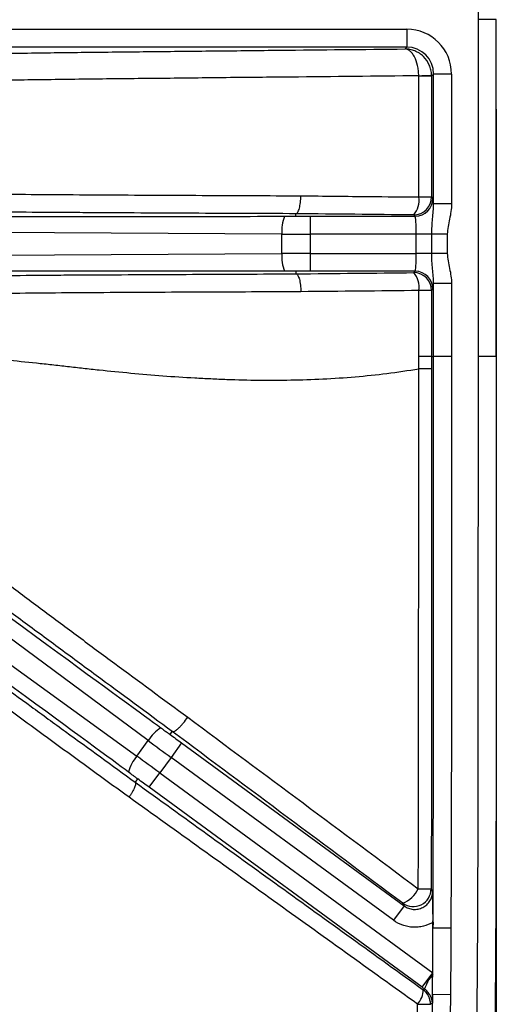
# Model space of a CAD drawing. Units: millimetres. Extents: x 0 to 297, y 0 to 210.
# Drawn here: x 270 to 276, y 71 to 82 of the extents above; entities that cross this region are included whole.
import ezdxf

# ---------------------------------------------------------------- set-up
doc = ezdxf.new("R2010")
doc.units = ezdxf.units.MM
doc.linetypes.add('SLD-Solid', pattern=[0])
doc.layers.add('DEFAULT', color=179, linetype='SLD-Solid')
doc.styles.add('SLDTEXTSTYLE2', font='GOTHIC.TTF', dxfattribs={"width": 0.913})
doc.dimstyles.new('SLDDIMSTYLE4', dxfattribs={"dimtxt": 3.5, "dimasz": 3.302, "dimexe": 0, "dimexo": 0.0625, "dimgap": 0.875, "dimtad": 1, "dimdec": 0, "dimlfac": 10, "dimrnd": 1e-09, "dimzin": 12, "dimdsep": 46, "dimtxsty": 'SLDTEXTSTYLE2', "dimsah": 1, "dimcen": 0.09, "dimadec": 0, "dimazin": 3, "dimtfac": 1, "dimtdec": 0, "dimtofl": 0, "dimtmove": 0, "dimatfit": 3, "dimfxl": 0, "dimfrac": 2, "dimtolj": 1, "dimtzin": 12, "dimarcsym": 0})

# ---------------------------------------------------------------- blocks, each defined once
blk = doc.blocks.new('_D_11')
at = {"layer": 'DEFAULT'}
for p, q in [((245.595, 80.894), (245.595, 50.65)), ((275.685, 80.894), (275.685, 50.65)), ((275.685, 51.65), (245.595, 51.65))]:
    blk.add_line(p, q, dxfattribs=at)
for points in [[(245.595, 51.65), (248.897, 51.142), (248.897, 52.158)], [(275.685, 51.65), (272.383, 52.158), (272.383, 51.142)]]:
    blk.add_solid(points, dxfattribs=at)
at = {"layer": 'DEFAULT', "insert": (256.993, 56.121), "char_height": 3.5, "attachment_point": 1, "rotation": 360, "style": 'SLDTEXTSTYLE2'}
blk.add_mtext('301', dxfattribs=at)

msp = doc.modelspace()

# ---------------------------------------------------------------- linework, layer by layer
at = {"color": 8, "linetype": 'SLD-Solid', "lineweight": 25}
msp.add_line((275.685, 81.894), (275.485, 81.894), dxfattribs=at)
at = {"color": 7, "linetype": 'SLD-Solid', "lineweight": 25}
for p, q in [((275.685, 78.137), (275.685, 81.894)), ((268.893, 81.787), (274.686, 81.787)), ((274.686, 81.787), (274.686, 81.587)), ((274.686, 81.587), (268.893, 81.587)), ((274.666, 81.567), (274.686, 81.587)), ((274.985, 81.287), (274.963, 81.265)), ((275.185, 81.287), (274.985, 81.287)), ((274.985, 79.839), (274.985, 81.287)), ((275.185, 81.287), (275.185, 79.839)), ((274.963, 81.265), (274.963, 79.916)), ((274.963, 79.916), (274.978, 79.9)), ((275.185, 79.839), (274.985, 79.839)), ((273.448, 79.701), (273.448, 79.729)), ((273.607, 79.7), (273.607, 79.501)), ((273.607, 79.7), (274.778, 79.7)), ((274.778, 79.7), (274.763, 79.716)), ((273.291, 79.501), (268.448, 79.528)), ((273.291, 79.286), (273.291, 79.501)), ((273.607, 79.501), (273.607, 79.287)), ((274.792, 79.501), (273.607, 79.501)), ((274.965, 79.501), (274.792, 79.501)), ((274.792, 79.287), (274.792, 79.501)), ((275.138, 79.501), (274.965, 79.501)), ((274.965, 79.287), (274.965, 79.501)), ((275.138, 79.501), (275.138, 79.287)), ((268.448, 79.259), (273.291, 79.286)), ((273.607, 79.287), (274.792, 79.287)), ((273.607, 79.287), (273.607, 79.087)), ((274.965, 79.287), (274.792, 79.287)), ((275.138, 79.287), (274.965, 79.287)), ((273.448, 79.087), (273.448, 79.058)), ((274.778, 79.087), (273.607, 79.087)), ((274.763, 79.072), (274.778, 79.087)), ((274.978, 78.887), (274.963, 78.872)), ((274.963, 78.872), (274.963, 78.137)), ((274.985, 78.137), (274.985, 78.949)), ((275.185, 78.949), (274.985, 78.949)), ((275.185, 78.949), (275.185, 78.137)), ((274.819, 78), (274.819, 78.137)), ((274.963, 78.137), (274.819, 78.137)), ((274.963, 78.137), (274.963, 78)), ((274.963, 78.137), (274.985, 78.137)), ((275.185, 78.137), (274.985, 78.137)), ((271.799, 73.851), (267.906, 76.733)), ((267.747, 76.515), (271.672, 73.677)), ((272.043, 73.919), (272.067, 73.952)), ((271.672, 73.677), (271.799, 73.851)), ((272.171, 73.825), (272.053, 73.664)), ((272.171, 73.825), (274.655, 72.007)), ((272.053, 73.664), (271.927, 73.491)), ((274.537, 71.846), (272.053, 73.664)), ((271.809, 73.33), (271.927, 73.491)), ((271.927, 73.491), (274.975, 71.261)), ((271.68, 73.424), (271.653, 73.386)), ((274.857, 71.099), (271.809, 73.33)), ((274.655, 72.007), (274.537, 71.846)), ((274.979, 71.825), (274.978, 71.763)), ((275.178, 71.757), (274.978, 71.758)), ((274.978, 71.758), (274.978, 71.758)), ((274.857, 71.099), (274.975, 71.261)), ((274.975, 71.242), (274.975, 71.261)), ((275.173, 71.016), (274.973, 71.018)), ((274.973, 71.018), (274.973, 71.018))]:
    msp.add_line(p, q, dxfattribs=at)
at = {"color": 7, "linetype": 'SLD-Solid', "lineweight": 25, "flags": 128}
for points in [[(275.485, 81.894), (275.485, 82.65), (275.485, 85.65)], [(275.485, 78.137), (275.485, 79.637), (275.485, 81.137), (275.485, 81.894)], [(274.963, 81.265), (274.96, 81.265), (274.951, 81.265), (274.938, 81.265), (274.921, 81.265), (274.9, 81.265), (274.876, 81.265), (274.849, 81.265), (274.819, 81.265)], [(274.819, 79.916), (274.819, 80.316), (274.819, 81.265)], [(274.819, 79.916), (274.849, 79.916), (274.876, 79.916), (274.9, 79.916), (274.921, 79.916), (274.938, 79.916), (274.951, 79.916), (274.96, 79.916), (274.963, 79.916)], [(274.819, 78.137), (274.819, 78.537), (274.819, 78.872)], [(274.963, 78.872), (274.96, 78.872), (274.951, 78.872), (274.938, 78.872), (274.921, 78.872), (274.9, 78.872), (274.876, 78.872), (274.849, 78.872), (274.819, 78.872)], [(274.958, 72.198), (274.967, 72.18), (274.973, 72.168)], [(274.655, 72.007), (274.65, 72.019), (274.64, 72.037)], [(274.868, 71.072), (274.877, 71.077), (274.884, 71.08)], [(274.972, 70.92), (274.965, 70.917), (274.95, 70.909)]]:
    msp.add_lwpolyline(points, dxfattribs=at)
at = {"color": 7, "linetype": 'SLD-Solid', "lineweight": 25}
for centre, radius, start, end in [((274.726, 84.952), 3.685, 271.4534, 273.6895), ((274.763, 79.916), 0.2, 270.0817, 359.918), ((274.584, 79.874), 0.239, 318.6086, 10.0356), ((274.778, 79.901), 0.2, 270.0817, 359.918), ((273.722, 79.54), 0.432, 158.2915, 185.1327), ((273.722, 79.247), 0.432, 174.8673, 201.7085), ((274.763, 78.872), 0.2, 0.0814, 89.9183), ((274.584, 78.914), 0.239, 349.9635, 41.3934), ((274.778, 78.887), 0.2, 0.0814, 89.9183), ((272.169, 73.628), 0.432, 122.0967, 148.9379), ((271.996, 73.392), 0.432, 138.6725, 165.5137), ((274.758, 72.199), 0.2, 234.0092, 359.5883), ((274.523, 72.338), 0.323, 291.2061, 334.2909), ((275.103, 144.731), 72.534, 269.77218, 269.88571), ((275.327, 70.936), 0.466, 139.024, 162.0083), ((274.643, 71.066), 0.225, 316.2387, 1.665), ((274.75, 70.911), 0.2, 359.4665, 53.7675), ((274.968, 84.592), 13.683, 269.3212, 269.9255)]:
    msp.add_arc(centre, radius, start, end, dxfattribs=at)
for centre, major_axis, ratio, start_param, end_param in [((274.685, 81.287), (-0.354, -0.354), 0.998783, 2.356801, 3.926384), ((274.685, 81.287), (0.213, 0.213), 0.997165, 5.498394, 7.067977), ((274.978, 79.501), (0, 0.4), 0.034921, 5.718797, 6.248279), ((237.631, 79.701), (35.817, 0), 0.000197, 5.748268, 6.198603), ((273.607, 79.763), (1.8, 0), 0.034921, 4.623936, 4.712389), ((274.778, 79.501), (0, 0.2), 0.069842, 4.71239, 6.248279), ((273.607, 79.563), (2, 0), 0.031429, 4.553734, 4.712389), ((273.607, 79.224), (2, 0), 0.031429, 1.570796, 1.729452), ((274.778, 79.287), (0, 0.2), 0.069842, 3.1765, 4.71239), ((237.631, 79.087), (35.817, 0), 0.000197, 0.084583, 0.534917), ((273.607, 79.024), (1.8, 0), 0.034921, 1.570796, 1.65925), ((274.978, 79.287), (0, 0.4), 0.034921, 3.176499, 3.705982), ((243.138, 95.07), (28.905, -21.151), 0.000197, 5.748268, 6.198603), ((242.776, 94.575), (28.905, -21.151), 0.000197, 0.084583, 0.534917), ((272.09, 73.714), (1.614, -1.181), 0.031429, 4.553734, 4.712389), ((272.208, 73.876), (1.453, -1.063), 0.034921, 4.623936, 4.712389), ((271.89, 73.44), (1.614, -1.181), 0.031429, 1.570796, 1.729452), ((271.772, 73.279), (1.453, -1.063), 0.034921, 1.570796, 1.65925)]:
    msp.add_ellipse(centre, major_axis=major_axis, ratio=ratio, start_param=start_param, end_param=end_param, dxfattribs=at)
for points, knots in [([(269.252, 81.497), (269.296, 81.499), (269.341, 81.5), (269.433, 81.503), (269.48, 81.504), (269.626, 81.508), (269.728, 81.51), (269.939, 81.514), (270.048, 81.516), (270.269, 81.52), (270.38, 81.521), (270.606, 81.524), (270.72, 81.526), (270.949, 81.529), (271.064, 81.53), (271.409, 81.534), (271.641, 81.536), (272.106, 81.541), (272.338, 81.544), (272.803, 81.548), (273.036, 81.551), (273.735, 81.558), (274.2, 81.563), (274.666, 81.567)], [0, 0, 0, 0, 0.03125, 0.03125, 0.0625, 0.0625, 0.125, 0.125, 0.1875, 0.1875, 0.25, 0.25, 0.3125, 0.3125, 0.375, 0.375, 0.5, 0.5, 0.625, 0.625, 0.75, 0.75, 1, 1, 1, 1]), ([(274.963, 81.275), (274.962, 81.294), (274.96, 81.314), (274.951, 81.351), (274.945, 81.37), (274.921, 81.423), (274.898, 81.456), (274.857, 81.496), (274.842, 81.508), (274.81, 81.529), (274.793, 81.538), (274.758, 81.552), (274.74, 81.558), (274.703, 81.565), (274.685, 81.567), (274.666, 81.567)], [0, 0, 0, 0, 0.125, 0.125, 0.25, 0.25, 0.5, 0.5, 0.625, 0.625, 0.75, 0.75, 0.875, 0.875, 1, 1, 1, 1]), ([(274.819, 81.268), (274.819, 81.288), (274.818, 81.307), (274.813, 81.345), (274.81, 81.364), (274.798, 81.418), (274.786, 81.451), (274.765, 81.492), (274.757, 81.504), (274.74, 81.526), (274.732, 81.535), (274.713, 81.55), (274.704, 81.556), (274.685, 81.564), (274.675, 81.567), (274.666, 81.567)], [0, 0, 0, 0, 0.125, 0.125, 0.25, 0.25, 0.5, 0.5, 0.625, 0.625, 0.75, 0.75, 0.875, 0.875, 1, 1, 1, 1]), ([(274.819, 81.268), (274.342, 81.263), (273.864, 81.258), (273.148, 81.251), (272.909, 81.249), (272.432, 81.244), (272.193, 81.241), (271.717, 81.236), (271.479, 81.234), (271.125, 81.23), (271.007, 81.228), (270.773, 81.225), (270.656, 81.224), (270.425, 81.221), (270.311, 81.219), (270.143, 81.216), (270.087, 81.215), (269.978, 81.212), (269.924, 81.211), (269.766, 81.207), (269.666, 81.205), (269.524, 81.2), (269.479, 81.198), (269.392, 81.194), (269.351, 81.192), (269.313, 81.19)], [0, 0, 0, 0, 0.25, 0.25, 0.375, 0.375, 0.5, 0.5, 0.625, 0.625, 0.6875, 0.6875, 0.75, 0.75, 0.8125, 0.8125, 0.84375, 0.84375, 0.875, 0.875, 0.9375, 0.9375, 0.96875, 0.96875, 1, 1, 1, 1]), ([(269.313, 79.968), (269.372, 79.965), (269.438, 79.963), (269.544, 79.96), (269.58, 79.959), (269.656, 79.957), (269.695, 79.956), (269.813, 79.954), (269.894, 79.952), (270.06, 79.95), (270.145, 79.949), (270.403, 79.946), (270.58, 79.944), (270.938, 79.942), (271.12, 79.941), (271.484, 79.938), (271.667, 79.938), (272.033, 79.936), (272.217, 79.935), (272.768, 79.932), (273.135, 79.931), (273.503, 79.929)], [0, 0, 0, 0, 0.0625, 0.0625, 0.09375, 0.09375, 0.125, 0.125, 0.1875, 0.1875, 0.25, 0.25, 0.375, 0.375, 0.5, 0.5, 0.625, 0.625, 0.75, 0.75, 1, 1, 1, 1]), ([(273.448, 79.729), (273.452, 79.729), (273.455, 79.731), (273.462, 79.737), (273.466, 79.741), (273.472, 79.751), (273.475, 79.758), (273.481, 79.772), (273.484, 79.781), (273.489, 79.799), (273.491, 79.809), (273.495, 79.831), (273.497, 79.842), (273.5, 79.866), (273.501, 79.878), (273.503, 79.903), (273.503, 79.916), (273.503, 79.929)], [0, 0, 0, 0, 0.125, 0.125, 0.25, 0.25, 0.375, 0.375, 0.5, 0.5, 0.625, 0.625, 0.75, 0.75, 0.875, 0.875, 1, 1, 1, 1]), ([(273.503, 79.929), (273.631, 79.928), (273.759, 79.926), (273.887, 79.925), (274.015, 79.924), (274.143, 79.922), (274.271, 79.921), (274.454, 79.919), (274.637, 79.917), (274.819, 79.916)], [0, 0, 0, 0, 0.004, 0.004, 0.004, 0.008, 0.008, 0.008, 0.01370666, 0.01370666, 0.01370666, 0.01370666]), ([(273.448, 79.729), (273.062, 79.731), (272.677, 79.732), (272.099, 79.735), (271.907, 79.736), (271.523, 79.738), (271.331, 79.739), (271.045, 79.741), (270.95, 79.741), (270.761, 79.743), (270.667, 79.743), (270.386, 79.745), (270.202, 79.747), (269.936, 79.75), (269.849, 79.752), (269.678, 79.754), (269.595, 79.756), (269.355, 79.761), (269.215, 79.765), (269.098, 79.771)], [0, 0, 0, 0, 0.25, 0.25, 0.375, 0.375, 0.5, 0.5, 0.5625, 0.5625, 0.625, 0.625, 0.75, 0.75, 0.8125, 0.8125, 0.875, 0.875, 1, 1, 1, 1]), ([(274.965, 79.501), (274.965, 79.53), (274.966, 79.559), (274.969, 79.617), (274.971, 79.645), (274.976, 79.701), (274.979, 79.729), (274.984, 79.783), (274.986, 79.811), (274.985, 79.839)], [0, 0, 0, 0, 0.25, 0.25, 0.5, 0.5, 0.75, 0.75, 1, 1, 1, 1]), ([(275.185, 79.839), (275.185, 79.81), (275.183, 79.782), (275.175, 79.725), (275.17, 79.697), (275.152, 79.614), (275.138, 79.558), (275.138, 79.501)], [0, 0, 0, 0, 0.25, 0.25, 0.5, 0.5, 1, 1, 1, 1]), ([(273.32, 79.7), (273.334, 79.7), (273.348, 79.7), (273.362, 79.7), (273.372, 79.7), (273.381, 79.7), (273.391, 79.7), (273.397, 79.7), (273.403, 79.7), (273.41, 79.7), (273.414, 79.7), (273.418, 79.7), (273.422, 79.7), (273.425, 79.7), (273.428, 79.7), (273.431, 79.7), (273.433, 79.7), (273.435, 79.7), (273.437, 79.7), (273.438, 79.7), (273.439, 79.7), (273.441, 79.701), (273.441, 79.701), (273.442, 79.701), (273.443, 79.701), (273.444, 79.701), (273.444, 79.701), (273.445, 79.701), (273.445, 79.701), (273.446, 79.701), (273.446, 79.701), (273.447, 79.701), (273.447, 79.701), (273.447, 79.701), (273.447, 79.701), (273.448, 79.701), (273.448, 79.701), (273.448, 79.701), (273.448, 79.701), (273.448, 79.701), (273.448, 79.701), (273.448, 79.701), (273.448, 79.701)], [0, 0, 0, 0, 0.000423575, 0.000423575, 0.000423575, 0.000706849, 0.000706849, 0.000706849, 0.000896801, 0.000896801, 0.000896801, 0.001024451, 0.001024451, 0.001024451, 0.001110426, 0.001110426, 0.001110426, 0.001168495, 0.001168495, 0.001168495, 0.001207871, 0.001207871, 0.001207871, 0.001234723, 0.001234723, 0.001234723, 0.001253189, 0.001253189, 0.001253189, 0.001266048, 0.001266048, 0.001266048, 0.001279781, 0.001279781, 0.001279781, 0.00128533, 0.00128533, 0.00128533, 0.00129099, 0.00129099, 0.00129099, 0.00129416, 0.00129416, 0.00129416, 0.00129416]), ([(274.985, 78.949), (274.986, 78.977), (274.984, 79.004), (274.979, 79.058), (274.976, 79.086), (274.968, 79.169), (274.965, 79.226), (274.965, 79.287)], [0, 0, 0, 0, 0.25, 0.25, 0.5, 0.5, 1, 1, 1, 1]), ([(275.138, 79.287), (275.138, 79.229), (275.152, 79.174), (275.17, 79.09), (275.175, 79.062), (275.183, 79.006), (275.185, 78.977), (275.185, 78.949)], [0, 0, 0, 0, 0.5, 0.5, 0.75, 0.75, 1, 1, 1, 1]), ([(269.097, 79.017), (269.215, 79.022), (269.356, 79.026), (269.596, 79.032), (269.68, 79.033), (269.85, 79.036), (269.938, 79.037), (270.205, 79.04), (270.388, 79.042), (270.669, 79.044), (270.763, 79.045), (270.952, 79.046), (271.047, 79.047), (271.333, 79.048), (271.525, 79.049), (271.908, 79.051), (272.1, 79.052), (272.677, 79.055), (273.063, 79.057), (273.448, 79.058)], [0, 0, 0, 0, 0.125, 0.125, 0.1875, 0.1875, 0.25, 0.25, 0.375, 0.375, 0.4375, 0.4375, 0.5, 0.5, 0.625, 0.625, 0.75, 0.75, 1, 1, 1, 1]), ([(273.448, 79.087), (273.448, 79.087), (273.447, 79.087), (273.446, 79.087), (273.446, 79.087), (273.444, 79.087), (273.442, 79.087), (273.438, 79.087), (273.436, 79.087), (273.428, 79.087), (273.422, 79.087), (273.406, 79.087), (273.395, 79.087), (273.363, 79.087), (273.341, 79.087), (273.32, 79.087)], [0, 0, 0, 0, 0.015625, 0.015625, 0.03125, 0.03125, 0.0625, 0.0625, 0.125, 0.125, 0.25, 0.25, 0.5, 0.5, 1, 1, 1, 1]), ([(273.448, 79.058), (273.452, 79.058), (273.455, 79.056), (273.462, 79.051), (273.466, 79.046), (273.472, 79.036), (273.475, 79.03), (273.481, 79.015), (273.484, 79.007), (273.489, 78.988), (273.491, 78.978), (273.495, 78.957), (273.497, 78.945), (273.5, 78.922), (273.501, 78.909), (273.503, 78.884), (273.503, 78.871), (273.503, 78.859)], [0, 0, 0, 0, 0.125, 0.125, 0.25, 0.25, 0.375, 0.375, 0.5, 0.5, 0.625, 0.625, 0.75, 0.75, 0.875, 0.875, 1, 1, 1, 1]), ([(273.503, 78.859), (273.136, 78.857), (272.768, 78.855), (272.218, 78.853), (272.035, 78.852), (271.669, 78.85), (271.486, 78.849), (271.122, 78.847), (270.94, 78.846), (270.582, 78.843), (270.405, 78.841), (270.147, 78.838), (270.062, 78.837), (269.896, 78.835), (269.814, 78.833), (269.696, 78.831), (269.657, 78.83), (269.581, 78.828), (269.544, 78.827), (269.438, 78.823), (269.372, 78.821), (269.312, 78.818)], [0, 0, 0, 0, 0.25, 0.25, 0.375, 0.375, 0.5, 0.5, 0.625, 0.625, 0.75, 0.75, 0.8125, 0.8125, 0.875, 0.875, 0.90625, 0.90625, 0.9375, 0.9375, 1, 1, 1, 1]), ([(266.685, 63.056), (267.134, 63.059), (267.583, 63.064), (268.256, 63.076), (268.48, 63.081), (268.929, 63.093), (269.153, 63.1), (269.602, 63.119), (269.826, 63.13), (270.274, 63.16), (270.497, 63.178), (271.164, 63.251), (271.604, 63.324), (272.144, 63.477), (272.251, 63.51), (272.411, 63.566), (272.464, 63.586), (272.57, 63.626), (272.623, 63.647), (272.882, 63.757), (273.083, 63.858), (273.372, 64.032), (273.466, 64.094), (273.604, 64.193), (273.649, 64.228), (273.738, 64.298), (273.782, 64.334), (273.995, 64.518), (274.15, 64.679), (274.358, 64.942), (274.424, 65.033), (274.548, 65.222), (274.606, 65.32), (274.766, 65.619), (274.856, 65.824), (275.009, 66.246), (275.072, 66.461), (275.153, 66.79), (275.177, 66.901), (275.221, 67.122), (275.241, 67.233), (275.295, 67.566), (275.324, 67.788), (275.371, 68.235), (275.389, 68.459), (275.433, 69.132), (275.449, 69.582), (275.469, 70.482), (275.473, 70.933), (275.479, 71.833), (275.481, 72.283), (275.484, 73.634), (275.484, 74.535), (275.485, 76.336), (275.485, 77.237), (275.485, 78.137)], [0, 0, 0, 0, 0.0625, 0.0625, 0.09375, 0.09375, 0.125, 0.125, 0.15625, 0.15625, 0.1875, 0.1875, 0.25, 0.25, 0.265625, 0.265625, 0.273437, 0.273437, 0.28125, 0.28125, 0.3125, 0.3125, 0.328125, 0.328125, 0.335937, 0.335937, 0.34375, 0.34375, 0.375, 0.375, 0.390625, 0.390625, 0.40625, 0.40625, 0.4375, 0.4375, 0.46875, 0.46875, 0.484375, 0.484375, 0.5, 0.5, 0.53125, 0.53125, 0.5625, 0.5625, 0.625, 0.625, 0.6875, 0.6875, 0.75, 0.75, 0.875, 0.875, 1, 1, 1, 1]), ([(275.685, 78.137), (275.685, 77.223), (275.685, 76.31), (275.684, 74.482), (275.684, 73.569), (275.68, 72.198), (275.679, 71.741), (275.672, 70.828), (275.667, 70.371), (275.645, 69.458), (275.627, 69.001), (275.578, 68.319), (275.558, 68.092), (275.506, 67.639), (275.475, 67.414), (275.416, 67.076), (275.394, 66.964), (275.346, 66.74), (275.32, 66.628), (275.233, 66.296), (275.165, 66.079), (275.001, 65.655), (274.906, 65.448), (274.765, 65.198), (274.736, 65.149), (274.675, 65.051), (274.644, 65.003), (274.547, 64.861), (274.479, 64.77), (274.263, 64.508), (274.104, 64.346), (273.842, 64.124), (273.751, 64.053), (273.564, 63.919), (273.468, 63.857), (273.175, 63.68), (272.972, 63.578), (272.708, 63.466), (272.655, 63.445), (272.548, 63.404), (272.494, 63.384), (272.332, 63.327), (272.223, 63.292), (271.676, 63.135), (271.23, 63.059), (270.554, 62.983), (270.327, 62.963), (269.873, 62.932), (269.646, 62.921), (269.191, 62.901), (268.963, 62.894), (268.508, 62.882), (268.28, 62.877), (267.597, 62.864), (267.142, 62.859), (266.686, 62.856)], [0, 0, 0, 0, 0.125, 0.125, 0.25, 0.25, 0.3125, 0.3125, 0.375, 0.375, 0.4375, 0.4375, 0.46875, 0.46875, 0.5, 0.5, 0.515625, 0.515625, 0.53125, 0.53125, 0.5625, 0.5625, 0.59375, 0.59375, 0.601562, 0.601562, 0.609375, 0.609375, 0.625, 0.625, 0.65625, 0.65625, 0.671875, 0.671875, 0.6875, 0.6875, 0.71875, 0.71875, 0.726562, 0.726562, 0.734375, 0.734375, 0.75, 0.75, 0.8125, 0.8125, 0.84375, 0.84375, 0.875, 0.875, 0.90625, 0.90625, 0.9375, 0.9375, 1, 1, 1, 1]), ([(269.31, 78.155), (269.35, 78.153), (269.392, 78.152), (269.448, 78.149), (269.459, 78.149), (269.476, 78.148), (269.482, 78.147), (269.49, 78.147), (269.495, 78.147), (269.5, 78.146), (269.504, 78.146), (269.506, 78.146), (269.51, 78.146), (269.511, 78.146), (269.512, 78.146), (269.513, 78.146), (269.513, 78.146), (269.513, 78.146), (269.513, 78.146), (269.514, 78.146), (269.515, 78.146), (269.516, 78.146), (269.516, 78.146), (269.516, 78.146), (269.516, 78.146), (269.516, 78.146), (269.517, 78.146), (269.518, 78.146), (269.521, 78.145), (269.525, 78.145), (269.533, 78.145), (269.536, 78.145), (269.546, 78.144), (269.552, 78.144), (269.563, 78.144), (269.569, 78.143), (269.671, 78.139), (269.773, 78.133), (269.986, 78.118), (270.096, 78.109), (270.321, 78.088), (270.435, 78.076), (270.607, 78.058), (270.665, 78.052), (270.781, 78.039), (270.84, 78.033), (270.956, 78.019), (271.015, 78.013), (271.132, 78), (271.191, 77.993), (271.485, 77.962), (271.723, 77.94), (272.079, 77.912), (272.198, 77.905), (272.377, 77.895), (272.436, 77.892), (272.556, 77.886), (272.615, 77.883), (272.794, 77.877), (272.914, 77.874), (273.153, 77.871), (273.272, 77.872), (273.511, 77.876), (273.631, 77.88), (273.869, 77.892), (273.989, 77.9), (274.227, 77.92), (274.346, 77.933), (274.583, 77.962), (274.701, 77.98), (274.819, 78)], [0, 0, 0, 0, 0.03125, 0.03125, 0.039062, 0.039062, 0.042969, 0.042969, 0.044922, 0.045898, 0.045898, 0.046875, 0.046875, 0.047852, 0.047852, 0.04834, 0.048584, 0.048584, 0.048828, 0.048828, 0.049316, 0.049316, 0.049438, 0.049438, 0.049561, 0.049561, 0.049805, 0.050781, 0.050781, 0.052734, 0.052734, 0.054687, 0.054687, 0.058594, 0.058594, 0.0625, 0.0625, 0.125, 0.125, 0.1875, 0.1875, 0.25, 0.25, 0.28125, 0.28125, 0.3125, 0.3125, 0.34375, 0.34375, 0.375, 0.375, 0.5, 0.5, 0.5625, 0.5625, 0.59375, 0.59375, 0.625, 0.625, 0.6875, 0.6875, 0.75, 0.75, 0.8125, 0.8125, 0.875, 0.875, 0.9375, 0.9375, 1, 1, 1, 1]), ([(274.978, 71.758), (274.98, 72.065), (274.981, 72.409), (274.982, 72.837), (274.982, 72.885), (274.982, 72.958), (274.982, 72.983), (274.983, 73.02), (274.983, 73.032), (274.983, 73.046), (274.983, 73.046), (274.983, 73.048), (274.983, 73.049), (274.983, 73.05), (274.983, 73.051), (274.983, 73.055), (274.983, 73.057), (274.983, 73.064), (274.983, 73.068), (274.983, 73.146), (274.983, 73.226), (274.983, 73.488), (274.983, 73.693), (274.984, 74.861), (274.985, 76.265), (274.985, 78.137)], [0.0000001, 0.0000001, 0.0000001, 0.0000001, 0.2500001, 0.2500001, 0.2812501, 0.2812501, 0.2968751, 0.2968751, 0.3046876, 0.3046876, 0.3051759, 0.3051759, 0.3056642, 0.3056642, 0.3066407, 0.3066407, 0.3085938, 0.3085938, 0.3125001, 0.3125001, 0.3750001, 0.3750001, 0.5000001, 0.5000001, 1, 1, 1, 1]), ([(275.185, 78.137), (275.185, 77.074), (275.185, 76.01), (275.184, 74.415), (275.184, 73.883), (275.182, 72.82), (275.181, 72.288), (275.178, 71.757)], [0, 0, 0, 0, 0.5, 0.5, 0.75, 0.75, 1, 1, 1, 1]), ([(275.685, 78.137), (275.686, 78.137), (275.681, 78.137), (275.662, 78.137), (275.647, 78.137), (275.61, 78.137), (275.588, 78.137), (275.538, 78.137), (275.512, 78.137), (275.485, 78.137)], [0, 0, 0, 0, 0.25, 0.25, 0.5, 0.5, 0.75, 0.75, 1, 1, 1, 1]), ([(274.814, 72.198), (274.816, 72.682), (274.817, 73.165), (274.818, 74.132), (274.818, 74.615), (274.819, 76.066), (274.819, 77.033), (274.819, 78)], [0, 0, 0, 0, 0.25, 0.25, 0.5, 0.5, 1, 1, 1, 1]), ([(274.963, 78), (274.962, 78), (274.947, 78), (274.896, 78), (274.859, 78), (274.819, 78)], [0, 0, 0, 0, 0.5, 0.5, 1, 1, 1, 1]), ([(274.963, 78), (274.963, 77.033), (274.963, 76.066), (274.962, 74.615), (274.962, 74.132), (274.961, 73.165), (274.96, 72.681), (274.958, 72.198)], [0, 0, 0, 0, 0.5, 0.5, 0.75, 0.75, 1, 1, 1, 1]), ([(269.172, 76.451), (269.218, 76.411), (269.268, 76.369), (269.372, 76.282), (269.426, 76.236), (269.595, 76.098), (269.714, 76.002), (269.9, 75.856), (269.964, 75.807), (270.092, 75.708), (270.156, 75.659), (270.352, 75.51), (270.484, 75.41), (270.751, 75.21), (270.885, 75.111), (271.154, 74.911), (271.289, 74.811), (271.696, 74.512), (271.967, 74.312), (272.239, 74.112)], [0, 0, 0, 0, 0.0625, 0.0625, 0.125, 0.125, 0.25, 0.25, 0.3125, 0.3125, 0.375, 0.375, 0.5, 0.5, 0.625, 0.625, 0.75, 0.75, 1, 1, 1, 1]), ([(272.067, 73.952), (271.783, 74.161), (271.5, 74.37), (271.075, 74.682), (270.934, 74.786), (270.652, 74.994), (270.512, 75.097), (270.233, 75.304), (270.094, 75.406), (269.821, 75.609), (269.686, 75.71), (269.426, 75.904), (269.301, 75.999), (269.154, 76.111), (269.125, 76.133), (269.068, 76.176), (269.041, 76.197), (268.96, 76.26), (268.909, 76.299), (268.862, 76.336)], [0, 0, 0, 0, 0.25, 0.25, 0.375, 0.375, 0.5, 0.5, 0.625, 0.625, 0.75, 0.75, 0.875, 0.875, 0.90625, 0.90625, 0.9375, 0.9375, 1, 1, 1, 1]), ([(268.772, 75.453), (268.851, 75.4), (268.943, 75.338), (269.096, 75.232), (269.149, 75.194), (269.259, 75.117), (269.316, 75.077), (269.489, 74.954), (269.609, 74.868), (269.793, 74.735), (269.856, 74.691), (269.981, 74.6), (270.044, 74.555), (270.234, 74.418), (270.362, 74.325), (270.618, 74.139), (270.747, 74.045), (271.134, 73.764), (271.394, 73.575), (271.653, 73.386)], [0, 0, 0, 0, 0.125, 0.125, 0.1875, 0.1875, 0.25, 0.25, 0.375, 0.375, 0.4375, 0.4375, 0.5, 0.5, 0.625, 0.625, 0.75, 0.75, 1, 1, 1, 1]), ([(271.584, 73.219), (271.34, 73.396), (271.096, 73.573), (270.732, 73.838), (270.611, 73.926), (270.37, 74.102), (270.251, 74.19), (270.013, 74.365), (269.895, 74.451), (269.663, 74.622), (269.55, 74.707), (269.331, 74.869), (269.226, 74.947), (269.028, 75.094), (268.938, 75.16), (268.859, 75.217)], [0, 0, 0, 0, 0.25, 0.25, 0.375, 0.375, 0.5, 0.5, 0.625, 0.625, 0.75, 0.75, 0.875, 0.875, 1, 1, 1, 1]), ([(272.067, 73.952), (272.07, 73.951), (272.074, 73.95), (272.083, 73.952), (272.088, 73.954), (272.1, 73.961), (272.107, 73.966), (272.121, 73.977), (272.129, 73.983), (272.145, 73.998), (272.154, 74.007), (272.171, 74.025), (272.18, 74.035), (272.206, 74.066), (272.223, 74.09), (272.239, 74.112)], [0, 0, 0, 0, 0.125, 0.125, 0.25, 0.25, 0.375, 0.375, 0.5, 0.5, 0.625, 0.625, 0.75, 0.75, 1, 1, 1, 1]), ([(272.239, 74.112), (272.668, 73.793), (273.098, 73.474), (273.957, 72.836), (274.386, 72.517), (274.814, 72.198)], [0, 0, 0, 0, 0.5, 0.5, 1, 1, 1, 1]), ([(271.939, 73.994), (271.951, 73.986), (271.962, 73.978), (271.973, 73.969), (271.981, 73.964), (271.989, 73.958), (271.996, 73.953), (272.001, 73.949), (272.007, 73.945), (272.012, 73.942), (272.015, 73.939), (272.019, 73.937), (272.022, 73.934), (272.024, 73.932), (272.027, 73.931), (272.029, 73.929), (272.031, 73.928), (272.032, 73.927), (272.034, 73.926), (272.035, 73.925), (272.036, 73.924), (272.037, 73.923), (272.038, 73.923), (272.038, 73.922), (272.039, 73.922), (272.04, 73.922), (272.04, 73.921), (272.04, 73.921), (272.041, 73.921), (272.041, 73.92), (272.041, 73.92), (272.042, 73.92), (272.042, 73.92), (272.042, 73.919), (272.043, 73.919), (272.043, 73.919), (272.043, 73.919), (272.043, 73.919), (272.043, 73.919), (272.043, 73.919), (272.043, 73.919), (272.043, 73.919), (272.043, 73.919)], [0, 0, 0, 0, 0.000423575, 0.000423575, 0.000423575, 0.000706849, 0.000706849, 0.000706849, 0.000896801, 0.000896801, 0.000896801, 0.001024451, 0.001024451, 0.001024451, 0.001110426, 0.001110426, 0.001110426, 0.001168495, 0.001168495, 0.001168495, 0.001207871, 0.001207871, 0.001207871, 0.001234723, 0.001234723, 0.001234723, 0.001253189, 0.001253189, 0.001253189, 0.001266048, 0.001266048, 0.001266048, 0.001279781, 0.001279781, 0.001279781, 0.00128533, 0.00128533, 0.00128533, 0.00129099, 0.00129099, 0.00129099, 0.00129416, 0.00129416, 0.00129416, 0.00129416]), ([(274.64, 72.037), (274.212, 72.356), (273.783, 72.675), (272.925, 73.314), (272.496, 73.633), (272.067, 73.952)], [0, 0, 0, 0, 0.5, 0.5, 1, 1, 1, 1]), ([(271.68, 73.424), (271.68, 73.424), (271.68, 73.424), (271.679, 73.425), (271.679, 73.425), (271.677, 73.426), (271.676, 73.427), (271.673, 73.429), (271.671, 73.431), (271.664, 73.436), (271.66, 73.439), (271.647, 73.449), (271.638, 73.455), (271.612, 73.474), (271.595, 73.487), (271.578, 73.5)], [0, 0, 0, 0, 0.015625, 0.015625, 0.03125, 0.03125, 0.0625, 0.0625, 0.125, 0.125, 0.25, 0.25, 0.5, 0.5, 1, 1, 1, 1]), ([(271.653, 73.386), (271.657, 73.382), (271.658, 73.375), (271.655, 73.355), (271.651, 73.342), (271.642, 73.319), (271.638, 73.311), (271.63, 73.295), (271.625, 73.286), (271.615, 73.267), (271.609, 73.258), (271.597, 73.239), (271.591, 73.229), (271.584, 73.219)], [0, 0, 0, 0, 0.25, 0.25, 0.5, 0.5, 0.625, 0.625, 0.75, 0.75, 0.875, 0.875, 1, 1, 1, 1]), ([(271.653, 73.386), (271.921, 73.193), (272.189, 73), (272.726, 72.614), (272.994, 72.421), (273.798, 71.842), (274.333, 71.457), (274.868, 71.072)], [0, 0, 0, 0, 0.25, 0.25, 0.5, 0.5, 1, 1, 1, 1]), ([(274.806, 70.91), (274.27, 71.294), (273.734, 71.679), (272.928, 72.257), (272.66, 72.449), (272.122, 72.834), (271.853, 73.027), (271.584, 73.219)], [0, 0, 0, 0, 0.5, 0.5, 0.75, 0.75, 1, 1, 1, 1]), ([(274.655, 72.007), (274.67, 71.996), (274.686, 71.988), (274.721, 71.975), (274.739, 71.97), (274.775, 71.967), (274.794, 71.968), (274.83, 71.975), (274.847, 71.981), (274.88, 71.998), (274.895, 72.008), (274.923, 72.033), (274.934, 72.047), (274.963, 72.094), (274.973, 72.131), (274.973, 72.168)], [0, 0, 0, 0, 0.125, 0.125, 0.25, 0.25, 0.375, 0.375, 0.5, 0.5, 0.625, 0.625, 0.75, 0.75, 1, 1, 1, 1]), ([(274.979, 71.825), (274.979, 71.859), (274.979, 71.892), (274.978, 71.956), (274.978, 71.986), (274.977, 72.043), (274.976, 72.069), (274.975, 72.12), (274.974, 72.144), (274.973, 72.168)], [0, 0, 0, 0, 0.25, 0.25, 0.5, 0.5, 0.75, 0.75, 1, 1, 1, 1]), ([(274.979, 71.825), (274.945, 71.805), (274.908, 71.79), (274.852, 71.776), (274.833, 71.772), (274.794, 71.769), (274.774, 71.768), (274.735, 71.77), (274.716, 71.772), (274.678, 71.78), (274.659, 71.785), (274.603, 71.805), (274.569, 71.823), (274.537, 71.846)], [0, 0, 0, 0, 0.25, 0.25, 0.375, 0.375, 0.5, 0.5, 0.625, 0.625, 0.75, 0.75, 1, 1, 1, 1]), ([(274.975, 71.261), (274.976, 71.414), (274.977, 71.58), (274.978, 71.758), (274.978, 71.759), (274.978, 71.76), (274.978, 71.761)], [-0.0045737, -0.0045737, -0.0045737, -0.0045737, 0.639289, 0.639289, 0.639289, 0.6438627, 0.6438627, 0.6438627, 0.6438627]), ([(275.178, 71.757), (275.178, 71.679), (275.178, 71.601), (275.177, 71.523), (275.177, 71.445), (275.176, 71.367), (275.176, 71.289), (275.175, 71.198), (275.174, 71.107), (275.173, 71.016)], [0, 0, 0, 0, 0.00233631, 0.00233631, 0.00233631, 0.004672617, 0.004672617, 0.004672617, 0.007405829, 0.007405829, 0.007405829, 0.007405829]), ([(274.972, 70.92), (274.972, 70.921), (274.972, 70.923), (274.972, 70.924), (274.972, 70.925), (274.972, 70.928), (274.972, 70.93), (274.971, 70.935), (274.971, 70.938), (274.969, 70.948), (274.968, 70.954), (274.963, 70.974), (274.958, 70.987), (274.945, 71.013), (274.937, 71.026), (274.921, 71.046), (274.915, 71.053), (274.901, 71.067), (274.893, 71.073), (274.884, 71.08)], [0, 0, 0, 0, 0.015625, 0.015625, 0.03125, 0.03125, 0.0625, 0.0625, 0.125, 0.125, 0.25, 0.25, 0.5, 0.5, 0.75, 0.75, 0.875, 0.875, 1, 1, 1, 1]), ([(274.364, 65.958), (274.375, 65.983), (274.386, 66.007), (274.406, 66.057), (274.416, 66.082), (274.445, 66.156), (274.463, 66.207), (274.516, 66.358), (274.548, 66.46), (274.636, 66.768), (274.684, 66.977), (274.803, 67.607), (274.852, 68.03), (274.903, 68.669), (274.916, 68.882), (274.937, 69.309), (274.945, 69.522), (274.963, 70.163), (274.97, 70.59), (274.973, 71.018)], [0, 0, 0, 0, 0.015625, 0.015625, 0.03125, 0.03125, 0.0625, 0.0625, 0.125, 0.125, 0.25, 0.25, 0.5, 0.5, 0.625, 0.625, 0.75, 0.75, 1, 1, 1, 1]), ([(275.173, 71.016), (275.169, 70.582), (275.163, 70.148), (275.144, 69.497), (275.136, 69.281), (275.115, 68.847), (275.101, 68.631), (275.048, 67.982), (274.998, 67.552), (274.874, 66.913), (274.825, 66.701), (274.706, 66.284), (274.634, 66.079), (274.548, 65.879)], [0, 0, 0, 0, 0.25, 0.25, 0.375, 0.375, 0.5, 0.5, 0.75, 0.75, 0.875, 0.875, 1, 1, 1, 1]), ([(274.973, 71.018), (274.973, 71.001), (274.973, 70.985), (274.973, 70.96), (274.973, 70.952), (274.972, 70.94), (274.972, 70.936), (274.972, 70.93), (274.972, 70.928), (274.972, 70.924), (274.972, 70.922), (274.972, 70.92)], [0, 0, 0, 0, 0.5, 0.5, 0.75, 0.75, 0.875, 0.875, 0.9375, 0.9375, 1, 1, 1, 1]), ([(274.29, 66.254), (274.358, 66.439), (274.414, 66.627), (274.51, 67.007), (274.549, 67.198), (274.616, 67.584), (274.644, 67.779), (274.689, 68.169), (274.708, 68.364), (274.753, 68.95), (274.771, 69.342), (274.795, 70.126), (274.802, 70.518), (274.806, 70.91)], [0, 0, 0, 0, 0.125, 0.125, 0.25, 0.25, 0.375, 0.375, 0.5, 0.5, 0.75, 0.75, 1, 1, 1, 1])]:
    msp.add_open_spline(points, degree=3, knots=knots, dxfattribs=at)
for points in [[(274.819, 81.265), (274.819, 81.266), (274.819, 81.267), (274.819, 81.268)], [(274.963, 81.275), (274.963, 81.271), (274.963, 81.268), (274.963, 81.265)], [(274.763, 79.716), (274.325, 79.72), (273.886, 79.725), (273.448, 79.729)], [(273.448, 79.729), (273.448, 79.729), (273.448, 79.729), (273.448, 79.729)], [(273.448, 79.058), (273.886, 79.063), (274.325, 79.067), (274.763, 79.072)], [(273.448, 79.058), (273.448, 79.058), (273.448, 79.058), (273.448, 79.058)], [(274.819, 78.872), (274.381, 78.867), (273.942, 78.863), (273.503, 78.859)], [(272.067, 73.952), (272.067, 73.952), (272.067, 73.952), (272.067, 73.952)], [(271.653, 73.386), (271.653, 73.386), (271.653, 73.386), (271.653, 73.386)], [(274.973, 71.018), (274.975, 71.234), (274.977, 71.481), (274.978, 71.758)], [(274.973, 71.02), (274.974, 71.091), (274.974, 71.165), (274.975, 71.242)], [(274.884, 71.08), (274.875, 71.086), (274.866, 71.093), (274.857, 71.099)]]:
    msp.add_open_spline(points, degree=3, dxfattribs=at)

# ---------------------------------------------------------------- dimensions: what is measured, and where the dimension line sits
at = {"layer": 'DEFAULT'}
dim = msp.add_linear_dim(base=(245.595, 51.65), p1=(275.685, 81.894), p2=(245.595, 81.894), angle=360, dimstyle='SLDDIMSTYLE4', dxfattribs=at)
dim.commit()
dim.dimension.update_dxf_attribs({"geometry": '_D_11', "text_midpoint": (260.873, 51.65), "dimtype": 160})

doc.saveas('drawing.dxf')
